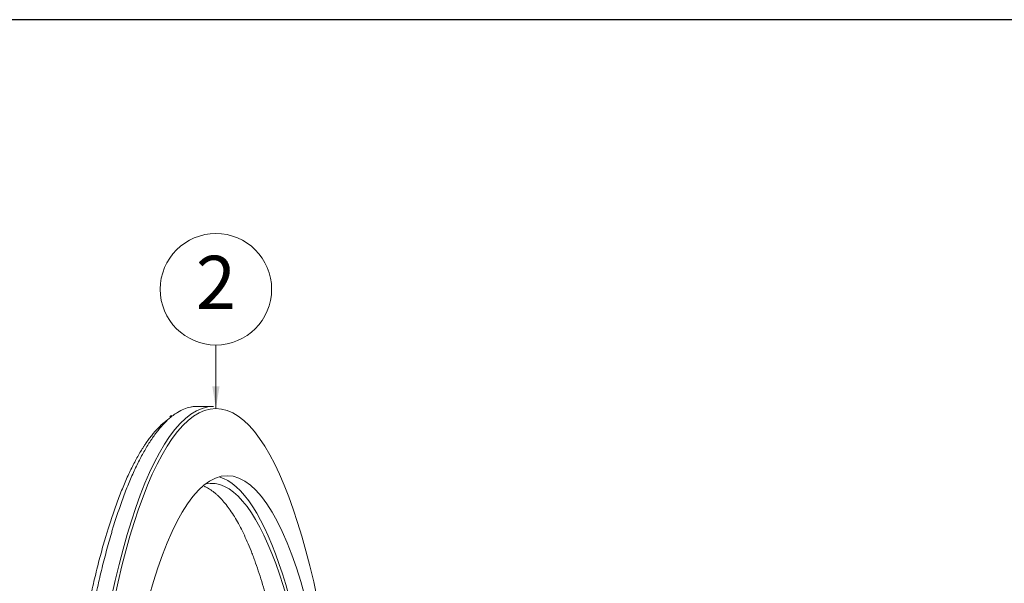
# Model space of a CAD drawing. Units: millimetres. Extents: x 622 to 1192, y 87 to 465.
# Drawn here: x 707 to 819, y 401 to 465 of the extents above; entities that cross this region are included whole.
import ezdxf
from ezdxf.enums import TextEntityAlignment as Align

# ---------------------------------------------------------------- set-up
doc = ezdxf.new("R2010")
doc.units = ezdxf.units.MM
doc.layers.add('1', color=7, linetype='Continuous', lineweight=35)
doc.layers.add('from', color=7, linetype='Continuous', lineweight=13)
doc.layers.add('图纸', color=7, linetype='Continuous')
doc.styles.get("Standard").update_dxf_attribs({"font": 'gbenor.shx', "bigfont": 'gbcbig.shx'})
doc.styles.add('TXT', font='txt.shx', dxfattribs={"bigfont": 'gbcbig.shx'})
doc.dimstyles.get("Standard").update_dxf_attribs({"dimtxt": 2.5, "dimasz": 1.2, "dimexe": 0.1, "dimexo": 0.1, "dimgap": 1, "dimtad": 1, "dimzin": 9, "dimdsep": 46, "dimtxsty": 'Standard', "dimcen": 0, "dimclrd": 256, "dimclre": 256, "dimclrt": 256, "dimazin": 0, "dimtp": 0.01, "dimtm": 0.01, "dimtfac": 0.7, "dimtofl": 0, "dimtmove": 0, "dimatfit": 3, "dimfxl": 0, "dimtolj": 1, "dimlwd": -1, "dimlwe": -1, "dimarcsym": 0})

msp = doc.modelspace()

# ---------------------------------------------------------------- linework, layer by layer
at = {"layer": '1', "color": 155, "linetype": 'Continuous', "lineweight": 18}
msp.add_line((729.14, 421.41), (727.32, 421.41), dxfattribs=at)
for centre, major_axis, start_param, end_param in [((729.14, 358.91), (0, -62.5), 3.141593, 5.759587), ((729.42, 358.91), (0, 62.26), 3.665191, 8.901179), ((730.69, 358.91), (0, 54.67), 3.210453, 9.355918), ((728.9, 358.91), (0, 53.8), 5.055339, 6.333113), ((728.9, 358.91), (0, 54.65), 5.054073, 6.217893)]:
    msp.add_ellipse(centre, major_axis=major_axis, ratio=0.243846, start_param=start_param, end_param=end_param, dxfattribs=at)
for points, knots in [([(727.32, 421.41), (727.32, 421.41), (727.32, 421.41), (727.25, 421.41), (727.19, 421.41), (727.06, 421.4), (727, 421.4), (726.81, 421.38), (726.68, 421.36), (726.31, 421.28), (726.06, 421.21), (725.56, 421), (725.23, 420.84), (724.91, 420.62), (724.83, 420.57)], [0, 0, 0, 0, 0.000902, 0.000902, 0.07609, 0.07609, 0.151278, 0.151278, 0.301654, 0.301654, 0.602406, 0.602406, 0.903158, 1, 1, 1, 1]), ([(711.43, 358.27), (711.43, 360.33), (711.45, 362.37), (711.52, 365.43), (711.58, 367.46), (711.66, 369.48), (711.72, 370.74), (711.74, 371.12), (711.76, 371.5), (711.77, 371.75), (711.78, 371.87), (711.81, 372.5), (711.84, 373), (711.93, 374.49), (712.06, 376.46), (712.29, 379.37), (712.46, 381.26), (712.65, 383.14), (712.85, 385), (713.07, 386.82), (713.3, 388.63), (713.43, 389.52), (713.59, 390.63), (713.62, 390.85), (713.67, 391.17), (713.68, 391.28), (713.72, 391.5), (713.8, 392.05), (713.88, 392.59), (714.09, 393.87), (714.38, 395.54), (714.83, 397.95), (715.31, 400.27), (715.65, 401.74), (716, 403.19), (716.18, 403.89), (716.55, 405.27), (716.74, 405.94), (716.98, 406.76), (717.03, 406.92), (717.13, 407.25), (717.28, 407.73), (717.42, 408.19), (717.73, 409.11), (718.13, 410.29), (718.76, 411.93), (719.4, 413.44), (720.06, 414.82), (720.52, 415.65), (720.86, 416.24), (721.04, 416.53), (721.24, 416.85), (721.33, 416.99), (721.39, 417.07), (721.42, 417.12), (721.68, 417.51), (722.16, 418.16), (722.88, 418.99), (723.37, 419.44), (723.68, 419.7), (723.74, 419.74), (723.83, 419.82), (723.87, 419.85), (723.9, 419.87)], [0, 0, 0, 0, 0.07044, 0.07044, 0.10566, 0.14088, 0.14088, 0.149685, 0.154087, 0.154087, 0.15849, 0.15849, 0.1761, 0.1761, 0.21132, 0.24654, 0.28176, 0.28176, 0.31698, 0.352199, 0.352199, 0.387419, 0.387419, 0.396224, 0.396224, 0.400627, 0.400627, 0.405029, 0.422639, 0.422639, 0.457859, 0.493079, 0.528299, 0.563519, 0.563519, 0.598739, 0.598739, 0.633959, 0.633959, 0.642764, 0.642764, 0.651569, 0.669179, 0.669179, 0.704399, 0.739619, 0.774839, 0.810059, 0.845279, 0.845279, 0.862889, 0.871694, 0.876096, 0.876096, 0.880499, 0.880499, 0.915719, 0.950939, 0.986159, 0.986159, 0.994964, 0.994964, 1, 1, 1, 1]), ([(738.63, 377), (738.53, 378.3), (738.43, 379.58), (738.19, 382.09), (738.06, 383.32), (737.78, 385.72), (737.63, 386.9), (737.3, 389.2), (737.12, 390.33), (736.89, 391.7), (736.82, 392.11), (736.74, 392.52), (736.71, 392.72), (736.7, 392.79), (736.67, 392.92), (736.56, 393.53), (736.44, 394.12), (736.13, 395.66), (735.91, 396.65), (735.46, 398.55), (735.22, 399.47), (734.73, 401.21), (734.48, 402.04), (734.08, 403.23), (733.94, 403.62), (733.74, 404.19), (733.67, 404.37), (733.57, 404.65), (733.53, 404.74), (733.46, 404.92), (733.43, 405.01), (733.11, 405.81), (732.82, 406.46), (732.23, 407.69), (731.63, 408.81), (731.01, 409.74), (730.37, 410.57), (730.05, 410.94), (729.68, 411.3), (729.64, 411.34), (729.55, 411.41), (729.51, 411.45), (729.39, 411.56), (729.3, 411.63), (729.05, 411.83), (728.88, 411.95), (728.63, 412.11), (728.55, 412.16), (728.38, 412.25), (728.29, 412.29), (728.17, 412.35), (728.14, 412.36), (728.11, 412.38)], [0, 0, 0, 0, 0.06851, 0.06851, 0.137019, 0.137019, 0.205529, 0.205529, 0.274038, 0.274038, 0.291166, 0.299729, 0.299729, 0.304011, 0.304011, 0.308293, 0.342548, 0.342548, 0.411057, 0.411057, 0.479567, 0.479567, 0.548077, 0.548077, 0.582331, 0.582331, 0.599459, 0.599459, 0.608022, 0.608022, 0.616586, 0.616586, 0.685096, 0.685096, 0.753605, 0.822115, 0.822115, 0.890624, 0.890624, 0.899188, 0.899188, 0.907752, 0.907752, 0.924879, 0.924879, 0.959134, 0.959134, 0.976261, 0.976261, 0.993389, 0.993389, 1, 1, 1, 1])]:
    msp.add_open_spline(points, degree=3, knots=knots, dxfattribs=at)
at = {"layer": '1', "color": 155, "linetype": 'Continuous', "lineweight": 13}
msp.add_open_spline([(724.83, 420.57), (724.66, 420.46), (724.25, 420.15), (723.6, 419.54), (723.12, 418.99), (722.63, 418.39), (722.39, 418.06), (722.13, 417.67), (722.1, 417.62), (722.04, 417.53), (721.95, 417.4), (721.74, 417.08), (721.57, 416.79), (721.22, 416.19), (720.76, 415.35), (720.09, 413.96), (719.44, 412.44), (718.81, 410.79), (718.4, 409.6), (718.09, 408.67), (717.94, 408.2), (717.77, 407.63), (717.69, 407.39), (717.65, 407.22), (717.62, 407.14), (717.4, 406.4), (717.21, 405.72), (716.84, 404.33), (716.66, 403.61), (716.3, 402.16), (715.96, 400.67), (715.47, 398.33), (715.01, 395.9), (714.72, 394.21), (714.51, 392.91), (714.44, 392.48), (714.34, 391.82), (714.31, 391.6), (714.24, 391.15), (714.21, 390.93), (714.05, 389.82), (713.92, 388.92), (713.69, 387.09), (713.46, 385.25), (713.16, 382.44), (712.89, 379.56), (712.66, 376.63), (712.53, 374.64), (712.44, 373.14), (712.41, 372.63), (712.38, 372), (712.37, 371.87), (712.36, 371.62), (712.34, 371.24), (712.32, 370.85), (712.26, 369.58), (712.17, 367.54), (712.08, 364.46), (712.03, 361.37), (712.02, 359.3), (712.02, 358.26)], degree=3, knots=[0, 0, 0, 0, 0.023642, 0.058512, 0.093382, 0.093382, 0.128252, 0.128252, 0.13261, 0.13261, 0.136969, 0.145687, 0.163122, 0.163122, 0.197992, 0.232861, 0.267731, 0.302601, 0.337471, 0.337471, 0.354906, 0.363624, 0.367982, 0.367982, 0.372341, 0.372341, 0.407211, 0.407211, 0.442081, 0.442081, 0.476951, 0.511821, 0.546691, 0.581561, 0.581561, 0.598996, 0.598996, 0.607713, 0.607713, 0.616431, 0.616431, 0.651301, 0.651301, 0.686171, 0.721041, 0.75591, 0.79078, 0.82565, 0.82565, 0.843085, 0.843085, 0.847444, 0.847444, 0.851803, 0.86052, 0.86052, 0.89539, 0.93026, 0.96513, 1, 1, 1, 1], dxfattribs=at)
at = {"layer": '1', "color": 155, "linetype": 'Continuous', "lineweight": 18}
msp.add_open_spline([(724.39, 420.4), (724.21, 420.24)], degree=1, dxfattribs=at)
at = {"layer": 'from', "color": 4}
msp.add_circle((729.42, 434.65), 6.3, dxfattribs=at)
at = {"layer": '图纸', "color": 7}
msp.add_line((1156.54, 465.11), (621.94, 465.11), dxfattribs=at)

# ---------------------------------------------------------------- texts
at = {"layer": 'from', "color": 6, "style": 'TXT'}
msp.add_text('2', height=6, dxfattribs=at).set_placement((729.42, 434.65), align=Align.MIDDLE)

# ---------------------------------------------------------------- leaders
at = {"layer": 'from', "color": 4}
msp.add_leader([(729.42, 421.18), (729.42, 428.35)], dimstyle='Standard', override={"dimasz": 2.5}, dxfattribs=at)

doc.saveas('drawing.dxf')
